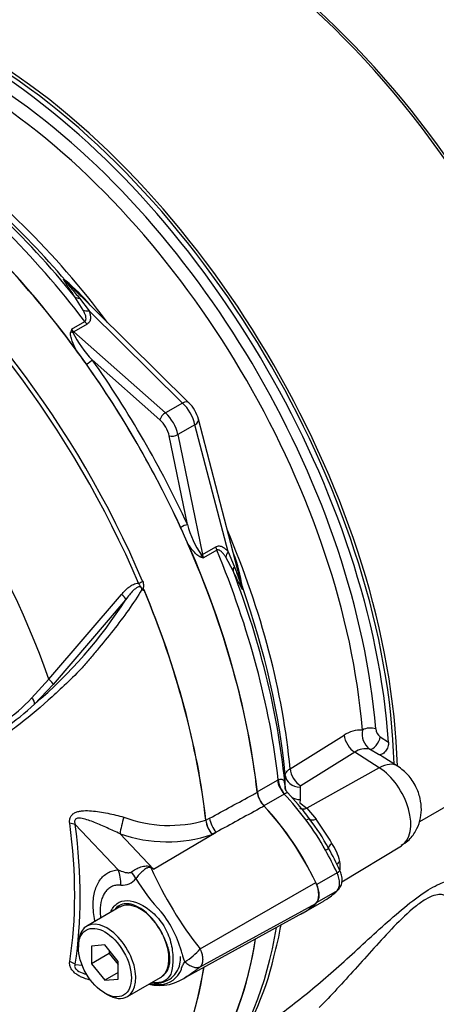
# Paper-space layout 'Sheet1' of a CAD drawing. Units: millimetres. Extents: x 0 to 2970, y 0 to 2100.
# Drawn here: x 1987 to 2015, y 1786 to 1852 of the extents above; entities that cross this region are included whole.
import ezdxf

# ---------------------------------------------------------------- set-up
doc = ezdxf.new("R2010")
doc.units = ezdxf.units.MM
doc.header["$LTSCALE"] = 5
for name, color, linetype in [('tangent', 7, 'Continuous'), ('TSH-1', 7, 'Continuous'), ('visible', 7, 'Continuous')]:
    doc.layers.add(name, color=color, linetype=linetype)

# ---------------------------------------------------------------- blocks, each defined once
blk = doc.blocks.new('SE6')
at = {"layer": 'tangent', "color": 7, "linetype": 'Continuous'}
for p, q in [((1991.625, 1832.712), (1991.073, 1833.593)), ((1991.381, 1833.503), (1992.013, 1832.659)), ((1998.24, 1826.518), (1992.013, 1832.659)), ((1990.838, 1831.449), (1991.724, 1831.961)), ((1991.886, 1831.786), (1991, 1831.274)), ((1991, 1831.274), (1997.104, 1825.862)), ((1996.733, 1825.407), (1992.224, 1829.405)), ((1998.24, 1826.518), (1997.104, 1825.862)), ((1999.074, 1825.075), (1997.937, 1824.418)), ((2001.278, 1816.611), (1999.074, 1825.075)), ((1998.566, 1818.421), (1997.358, 1824.325)), ((1997.937, 1824.418), (1999.572, 1816.427)), ((1999.572, 1816.427), (2000.458, 1816.938)), ((2000.529, 1816.71), (1999.643, 1816.199)), ((2001.278, 1816.611), (2001.693, 1815.642)), ((2001.617, 1815.33), (2001.13, 1816.249)), ((1989.329, 1808.116), (1994.179, 1813.758)), ((1994.471, 1813.434), (1989.625, 1807.756)), ((1988.184, 1806.856), (1989.329, 1808.116)), ((1989.625, 1807.756), (1988.384, 1806.462)), ((2005.411, 1802.145), (2009.022, 1804.39)), ((2011.412, 1804.273), (2011.976, 1803.921)), ((2009.74, 1803.249), (2006.129, 1801.005)), ((2011.362, 1802.214), (2009.74, 1803.249)), ((2011.303, 1803.087), (2010.711, 1803.458)), ((2011.362, 1802.214), (2006.539, 1799.522)), ((2003.222, 1800.603), (2004.578, 1801.386)), ((2004.578, 1801.386), (2004.624, 1801.411)), ((2005.096, 1800.856), (2005.089, 1801.689)), ((2005.095, 1800.815), (2005.096, 1800.856)), ((2006.076, 1800.924), (2006.083, 1800.088)), ((2005.025, 1800.459), (2003.669, 1799.677)), ((2005.042, 1800.468), (2005.025, 1800.459)), ((2006.083, 1800.088), (2006.057, 1799.876)), ((2006.057, 1799.876), (2006.539, 1799.522)), ((2006.539, 1799.522), (2007.151, 1798.791)), ((1999.793, 1798.715), (1999.793, 1798.716)), ((1999.805, 1798.721), (2000.051, 1798.854)), ((1999.805, 1798.723), (1999.805, 1798.721)), ((1993.958, 1795.421), (1991.086, 1798.434)), ((1996.316, 1795.461), (2000.488, 1797.916)), ((2000.488, 1797.916), (2000.208, 1797.763)), ((1994.075, 1797.813), (1996.316, 1795.461)), ((2008.543, 1795.213), (2007.188, 1794.431)), ((1999.415, 1790.142), (2007.125, 1794.563)), ((2008.543, 1794.017), (2007.188, 1793.235)), ((1999.416, 1788.94), (2007.125, 1793.176)), ((1991.086, 1789.113), (1991.546, 1789.065))]:
    blk.add_line(p, q, dxfattribs=at)
for centre, radius, start, end in [((1984.063, 1826.578), 10.303, 38.90232, 51.64212), ((1999.627, 1828.763), 9.19, 163.00403, 164.13599), ((1992.885, 1832.218), 2.186, 200.57377, 206.8526), ((1996.839, 1834.035), 6.537, 205.40417, 225.08956), ((2004.883, 1820.104), 6.538, 194.91132, 214.59494), ((2001.332, 1817.587), 2.186, 213.1474, 219.42623), ((1992.037, 1812.767), 10.303, 8.35777, 21.23184), ((2001.711, 1825.153), 9.19, 255.86401, 256.99597), ((1967.87, 1830.513), 31.611, 310.46199, 327.29661), ((1980.277, 1814.259), 10.832, 303.92697, 316.88638), ((1977.173, 1818.432), 16.4, 304.10823, 313.1253), ((2010.115, 1802.8), 1.93, 86.51258, 124.52706), ((2011.525, 1804.489), 1.314, 169.61912, 231.73329), ((2011.86, 1804.864), 0.742, 185.10988, 232.8322), ((2010.457, 1802.276), 1.209, 77.86047, 126.40917), ((2006.174, 1800.918), 0.0985, 117.25712, 176.39671), ((1997.365, 1807.018), 8.649, 249.4552, 286.30632), ((2001.593, 1798.932), 1.812, 186.88855, 220.16709), ((2001.627, 1798.923), 1.833, 186.32008, 219.23612), ((1994.938, 1789.823), 14.569, 28.27137, 37.60536), ((1982.749, 1781.832), 29.716, 31.0771, 34.79963), ((1997.215, 1806.776), 9.497, 250.69151, 288.37022), ((2005.162, 1795.107), 3.673, 13.68617, 34.1925), ((2006.777, 1795.637), 1.983, 350.16805, 9.83195), ((1987.039, 1773.138), 24.174, 67.43207, 67.87072), ((2019.404, 1805.958), 25.489, 204.14666, 218.35371), ((1960.803, 1749.666), 57.951, 52.20708, 52.39254), ((1994.237, 1795.5), 1.112, 264.4988, 323.87737), ((2005.484, 1800.921), 12.002, 210.42096, 223.84888), ((1991.182, 1788.074), 7.241, 13.83143, 38.75799), ((1996.404, 1792.686), 3.942, 300.34194, 319.81359), ((1999.74, 1790.045), 1.546, 188.92991, 209.50712), ((1996.668, 1789.372), 1.61, 273.41219, 338.32812), ((1996.582, 1790.491), 2.732, 258.67116, 273.82627)]:
    blk.add_arc(centre, radius, start, end, dxfattribs=at)
for centre, major_axis, ratio, start_param, end_param in [((1984.053, 1817.365), (-19.232, 33.311), 0.57735, 4.024625, 5.400152), ((1983.588, 1817.096), (18.931, -32.79), 0.57735, 0.883033, 2.25856), ((1978.542, 1814.183), (-19.118, 33.113), 0.57735, 4.92291, 5.386264), ((1976.643, 1813.087), (-19.975, 34.598), 0.57735, 4.934616, 5.360018), ((1971.841, 1810.314), (19.842, -34.367), 0.57735, 1.365317, 2.213158), ((1972.039, 1810.428), (-19.902, 34.472), 0.57735, 4.506909, 5.354751), ((1991.064, 1835.216), (0.587, 0.592), 0.310032, 2.99211, 3.144783), ((1991.695, 1834.134), (-0.688, -0.47), 0.612046, 0.188568, 0.741193), ((1992.166, 1833.228), (-0.784, -0.284), 0.634162, 0.607497, 1.154319), ((1967.844, 1808.007), (-17.016, 29.472), 0.57735, 4.394162, 5.267112), ((1991.153, 1831.843), (0.417, -0.722), 0.57735, 4.934616, 5.235988), ((1992.039, 1832.355), (0.417, -0.722), 0.57735, 4.934616, 5.235988), ((1990.945, 1831.471), (0.403, -0.108), 0.569395, 4.464779, 4.837855), ((1990.924, 1830.989), (0.276, 0.312), 0.408248, 0.886077, 1.104962), ((1991.93, 1829.235), (0.34, 0.24), 0.12827, 4.343687, 5.661803), ((1998.088, 1825.949), (-0.585, -0.593), 0.442859, 3.141593, 4.050221), ((1997.998, 1825.416), (0.833, -1.443), 0.527224, 1.047198, 2.094395), ((1997.027, 1825.577), (0.276, 0.312), 0.408248, 0.886077, 2.456873), ((1996.799, 1824.724), (-0.833, 1.443), 0.57735, 4.18879, 5.235988), ((1996.504, 1824.553), (0.625, -1.083), 0.57735, 1.047198, 2.094395), ((1998.504, 1825.227), (-0.806, -0.21), 0.442859, 2.232964, 3.141593), ((1997.652, 1824.495), (0.408, 0.084), 0.408248, 3.826312, 5.397108), ((1998.271, 1818.251), (0.378, 0.174), 0.12827, 0.621382, 1.939498), ((1978.542, 1814.183), (-19.118, 33.113), 0.57735, 4.038514, 4.501868), ((2001.028, 1816.786), (-0.417, 0.722), 0.57735, 1.047198, 1.348569), ((1999.715, 1816.28), (0.108, 0.402), 0.569395, 1.44533, 1.818406), ((1999.288, 1816.503), (0.408, 0.084), 0.408248, -1.104962, -0.886077), ((2000.141, 1816.274), (-0.417, 0.722), 0.57735, 1.047198, 1.348569), ((1976.643, 1813.087), (19.975, -34.598), 0.57735, 0.923167, 1.348569), ((2001.847, 1816.459), (-0.637, -0.537), 0.634162, 5.128866, 5.675688), ((2002.396, 1815.598), (-0.751, -0.361), 0.612046, 5.541993, 6.094617), ((1995.347, 1814.606), (-0.383, -0.164), 0.166595, 1.410935, 2.160579), ((2003.018, 1814.511), (0.806, 0.212), 0.310032, 3.138402, 3.291075), ((1994.145, 1813.667), (-0.322, 0.264), 0.220208, 3.433381, 4.789569), ((1971.917, 1810.358), (19.899, -34.466), 0.57735, 0.922857, 1.350632), ((1971.928, 1810.365), (19.9, -34.467), 0.57735, 0.922857, 1.351109), ((1989.307, 1807.997), (-0.312, 0.277), 0.252654, 3.443532, 4.862951), ((1988.068, 1806.705), (-0.288, 0.301), 0.453569, 3.471433, 4.781302), ((2010.695, 1804.536), (-0.623, -0.05), 0.518321, 3.917622, 5.505871), ((2009.791, 1804.083), (-0.55, 0.885), 0.614524, 0.876543, 2.284026), ((2010.986, 1804.01), (-0.331, -0.53), 0.511156, 0.188645, 2.370834), ((2011.239, 1800.212), (-1.344, -2.108), 0.546343, 3.141305, 3.934382), ((2006.181, 1801.84), (-0.55, 0.885), 0.614518, 0.877794, 2.284033), ((2011.246, 1799.725), (-1.568, 2.715), 0.57735, 3.153936, 5.445427), ((2005.307, 1801.081), (-0.521, 0.902), 0.57735, 0.923205, 1.962315), ((2005.354, 1801.107), (-0.478, 0.925), 0.59977, 0.950638, 1.990203), ((2006.127, 1801.758), (-1.042, -0.009), 0.801832, 0.071736, 1.514631), ((2006.134, 1800.923), (-1.042, -0.008), 0.801841, 0.069558, 0.262018), ((2001.859, 1793.491), (-5.833, 10.104), 0.57735, 4.90311, 5.103907), ((2006.134, 1800.923), (-1.042, -0.008), 0.801841, 0.914191, 1.514983), ((2006.58, 1800.189), (0.525, 0.647), 0.615623, 3.161346, 4.000419), ((1994.34, 1798.432), (0.249, 1.011), 0.137019, 1.103221, 2.262573), ((2000.754, 1798.534), (0.497, -0.916), 0.553988, 4.079351, 5.124418), ((2006.249, 1798.452), (0.47, 0.346), 0.154781, 0.014822, 0.946665), ((2007.388, 1799.294), (-0.673, -0.491), 0.394271, 0.015934, 0.945165), ((1967.074, 1807.562), (16.958, -29.373), 0.57735, 0.618425, 0.952371), ((1990.35, 1798.009), (1.032, 0.139), 0.473366, 0.714758, 1.137408), ((1967.139, 1807.6), (17.172, -29.743), 0.57735, 0.618425, 0.952371), ((2007.474, 1796.562), (0.507, 0.288), 0.010923, -0.955274, -0.023432), ((2001.859, 1793.491), (5.833, -10.104), 0.57735, 1.411512, 1.557418), ((2008.706, 1797.26), (-0.722, -0.415), 0.257806, 5.329704, 6.258935), ((2009.326, 1795.731), (0.821, 0.141), 0.542301, 2.282805, 2.766144), ((1992.485, 1794.57), (0.184, -2.075), 0.788564, 1.415864, 1.922308), ((1993.85, 1795.182), (1.493, -1.453), 0.37727, 0.98227, 1.258545), ((1996.658, 1796.789), (-0.884, -1.887), 0.043582, 0.862024, 0.893104), ((2008.209, 1795.127), (-0.53, -0.244), 0.129506, 2.192294, 3.141281), ((2007.827, 1795.029), (0.625, -1.083), 0.57735, 0.159284, 1.411512), ((1976.643, 1813.087), (19.975, -34.598), 0.57735, 0.222227, 0.618087), ((1990.35, 1788.688), (1.029, -0.164), 0.665275, 0.884042, 1.306691)]:
    blk.add_ellipse(centre, major_axis=major_axis, ratio=ratio, start_param=start_param, end_param=end_param, dxfattribs=at)
for points, knots in [([(1991.073, 1833.593), (1990.985, 1833.722), (1990.898, 1833.849), (1990.728, 1834.099), (1990.644, 1834.222), (1990.526, 1834.397), (1990.488, 1834.455), (1990.416, 1834.565), (1990.382, 1834.619), (1990.341, 1834.69), (1990.329, 1834.712), (1990.312, 1834.75), (1990.307, 1834.766), (1990.314, 1834.774), (1990.319, 1834.773), (1990.336, 1834.765), (1990.348, 1834.756), (1990.389, 1834.723), (1990.423, 1834.691), (1990.457, 1834.658)], [0, 0, 0, 0, 0.25, 0.25, 0.5, 0.5, 0.625, 0.625, 0.75, 0.75, 0.8125, 0.8125, 0.875, 0.875, 0.90625, 0.90625, 0.9375, 0.9375, 1, 1, 1, 1]), ([(1990.478, 1834.623), (1990.446, 1834.655), (1990.406, 1834.695), (1990.377, 1834.714), (1990.38, 1834.707), (1990.39, 1834.69), (1990.397, 1834.679), (1990.439, 1834.623), (1990.483, 1834.57), (1990.614, 1834.411), (1990.707, 1834.301), (1990.991, 1833.965), (1991.186, 1833.735), (1991.381, 1833.503)], [0, 0, 0, 0, 0.0625, 0.0625, 0.09375, 0.09375, 0.125, 0.125, 0.25, 0.25, 0.5, 0.5, 1, 1, 1, 1]), ([(1991.724, 1831.961), (1991.754, 1831.978), (1991.776, 1832.004), (1991.803, 1832.06), (1991.809, 1832.091), (1991.815, 1832.188), (1991.803, 1832.254), (1991.768, 1832.386), (1991.744, 1832.452), (1991.689, 1832.582), (1991.658, 1832.647), (1991.625, 1832.712)], [0, 0, 0, 0, 0.125, 0.125, 0.25, 0.25, 0.5, 0.5, 0.75, 0.75, 1, 1, 1, 1]), ([(1992.013, 1832.659), (1992.042, 1832.58), (1992.065, 1832.501), (1992.098, 1832.343), (1992.107, 1832.263), (1992.103, 1832.147), (1992.099, 1832.109), (1992.083, 1832.034), (1992.07, 1831.997), (1992.019, 1831.893), (1991.964, 1831.83), (1991.886, 1831.786)], [0, 0, 0, 0, 0.25, 0.25, 0.5, 0.5, 0.625, 0.625, 0.75, 0.75, 1, 1, 1, 1]), ([(1991.159, 1830.034), (1991.054, 1830.237), (1990.958, 1830.445), (1990.846, 1830.757), (1990.814, 1830.862), (1990.783, 1831.02), (1990.776, 1831.073), (1990.771, 1831.177), (1990.774, 1831.227), (1990.787, 1831.275)], [0, 0, 0, 0, 0.5, 0.5, 0.75, 0.75, 0.875, 0.875, 1, 1, 1, 1]), ([(1999.467, 1816.241), (1999.419, 1816.254), (1999.373, 1816.277), (1999.286, 1816.333), (1999.244, 1816.365), (1999.123, 1816.471), (1999.048, 1816.552), (1998.904, 1816.721), (1998.835, 1816.811), (1998.703, 1816.994), (1998.64, 1817.088), (1998.578, 1817.184)], [0, 0, 0, 0, 0.125, 0.125, 0.25, 0.25, 0.5, 0.5, 0.75, 0.75, 1, 1, 1, 1]), ([(2000.458, 1816.938), (2000.497, 1816.961), (2000.537, 1816.976), (2000.616, 1816.994), (2000.656, 1816.997), (2000.772, 1816.99), (2000.846, 1816.964), (2000.983, 1816.891), (2001.046, 1816.844), (2001.167, 1816.736), (2001.224, 1816.676), (2001.278, 1816.611)], [0, 0, 0, 0, 0.125, 0.125, 0.25, 0.25, 0.5, 0.5, 0.75, 0.75, 1, 1, 1, 1]), ([(2001.13, 1816.249), (2001.09, 1816.31), (2001.05, 1816.369), (2000.964, 1816.482), (2000.919, 1816.535), (2000.823, 1816.632), (2000.771, 1816.675), (2000.685, 1816.718), (2000.655, 1816.728), (2000.592, 1816.734), (2000.559, 1816.728), (2000.529, 1816.71)], [0, 0, 0, 0, 0.25, 0.25, 0.5, 0.5, 0.75, 0.75, 0.875, 0.875, 1, 1, 1, 1]), ([(2001.693, 1815.642), (2001.796, 1815.357), (2001.898, 1815.073), (2002.047, 1814.659), (2002.096, 1814.522), (2002.169, 1814.329), (2002.193, 1814.265), (2002.22, 1814.201), (2002.226, 1814.19), (2002.235, 1814.172), (2002.24, 1814.167), (2002.238, 1814.202), (2002.223, 1814.257), (2002.212, 1814.3)], [0, 0, 0, 0, 0.5, 0.5, 0.75, 0.75, 0.875, 0.875, 0.90625, 0.90625, 0.9375, 0.9375, 1, 1, 1, 1]), ([(2002.231, 1814.264), (2002.243, 1814.218), (2002.254, 1814.173), (2002.265, 1814.103), (2002.264, 1814.084), (2002.243, 1814.078), (2002.215, 1814.123), (2002.133, 1814.265), (2002.072, 1814.39), (2001.884, 1814.772), (2001.753, 1815.048), (2001.617, 1815.33)], [0, 0, 0, 0, 0.0625, 0.0625, 0.125, 0.125, 0.25, 0.25, 0.5, 0.5, 1, 1, 1, 1]), ([(1994.179, 1813.758), (1994.253, 1813.848), (1994.33, 1813.934), (1994.492, 1814.099), (1994.578, 1814.177), (1994.763, 1814.319), (1994.863, 1814.384), (1995.076, 1814.482), (1995.193, 1814.517), (1995.313, 1814.517)], [0, 0, 0, 0, 0.25, 0.25, 0.5, 0.5, 0.75, 0.75, 1, 1, 1, 1]), ([(1995.585, 1814.059), (1995.568, 1814.1), (1995.552, 1814.143), (1995.519, 1814.203), (1995.507, 1814.221), (1995.476, 1814.255), (1995.457, 1814.27), (1995.429, 1814.304), (1995.421, 1814.324), (1995.404, 1814.365), (1995.395, 1814.386), (1995.365, 1814.446), (1995.342, 1814.483), (1995.313, 1814.517)], [0, 0, 0, 0, 0.25, 0.25, 0.375, 0.375, 0.5, 0.5, 0.625, 0.625, 0.75, 0.75, 1, 1, 1, 1]), ([(1995.583, 1814.644), (1995.603, 1814.596), (1995.619, 1814.547), (1995.639, 1814.445), (1995.644, 1814.392), (1995.641, 1814.316), (1995.639, 1814.291), (1995.633, 1814.253), (1995.631, 1814.241), (1995.625, 1814.216), (1995.621, 1814.204), (1995.617, 1814.179), (1995.617, 1814.166), (1995.623, 1814.14), (1995.63, 1814.129), (1995.652, 1814.099), (1995.669, 1814.083), (1995.686, 1814.066)], [0, 0, 0, 0, 0.25, 0.25, 0.5, 0.5, 0.625, 0.625, 0.6875, 0.6875, 0.75, 0.75, 0.8125, 0.8125, 0.875, 0.875, 1, 1, 1, 1]), ([(1995.536, 1814.095), (1995.254, 1813.634), (1994.952, 1813.177), (1994.31, 1812.268), (1993.967, 1811.812), (1993.268, 1810.921), (1992.916, 1810.485), (1992.381, 1809.845), (1992.203, 1809.633), (1991.845, 1809.212), (1991.663, 1809.004), (1991.101, 1808.405), (1990.725, 1808.046), (1989.999, 1807.356), (1989.64, 1807.026), (1988.565, 1806.069), (1987.851, 1805.475), (1986.817, 1804.686), (1986.477, 1804.439), (1985.809, 1803.972), (1985.485, 1803.744), (1984.488, 1803.151), (1983.762, 1802.962), (1982.589, 1802.984), (1982.191, 1803.042), (1981.38, 1803.248), (1980.963, 1803.4), (1980.132, 1803.794), (1979.717, 1804.012), (1978.892, 1804.434), (1978.481, 1804.647), (1978.071, 1804.862)], [0, 0, 0, 0, 0.0625, 0.0625, 0.125, 0.125, 0.1875, 0.1875, 0.21875, 0.21875, 0.25, 0.25, 0.3125, 0.3125, 0.375, 0.375, 0.5, 0.5, 0.5625, 0.5625, 0.625, 0.625, 0.75, 0.75, 0.8125, 0.8125, 0.875, 0.875, 0.9375, 0.9375, 1, 1, 1, 1]), ([(1995.536, 1814.095), (1995.528, 1814.158), (1995.503, 1814.227), (1995.391, 1814.287), (1995.32, 1814.272), (1995.145, 1814.196), (1995.048, 1814.109), (1994.775, 1813.841), (1994.62, 1813.639), (1994.471, 1813.434)], [0, 0, 0, 0, 0.125, 0.125, 0.25, 0.25, 0.5, 0.5, 1, 1, 1, 1]), ([(2005.089, 1801.689), (2005.089, 1801.73), (2005.096, 1801.77), (2005.124, 1801.85), (2005.145, 1801.89), (2005.2, 1801.968), (2005.234, 1802.005), (2005.313, 1802.077), (2005.36, 1802.112), (2005.411, 1802.145)], [0, 0, 0, 0, 0.25, 0.25, 0.5, 0.5, 0.75, 0.75, 1, 1, 1, 1]), ([(2004.624, 1801.411), (2004.674, 1801.435), (2004.718, 1801.449), (2004.797, 1801.463), (2004.832, 1801.462), (2004.891, 1801.447), (2004.916, 1801.433), (2004.958, 1801.393), (2004.976, 1801.367), (2005.02, 1801.279), (2005.04, 1801.201), (2005.072, 1801.024), (2005.084, 1800.923), (2005.095, 1800.815)], [0, 0, 0, 0, 0.125, 0.125, 0.25, 0.25, 0.375, 0.375, 0.5, 0.5, 0.75, 0.75, 1, 1, 1, 1]), ([(2000.051, 1798.854), (2001.011, 1799.375), (2001.971, 1799.896), (2002.931, 1800.416), (2003.033, 1800.471), (2003.134, 1800.526), (2003.236, 1800.582)], [0, 0, 0, 0, 0.904208, 0.904208, 0.904208, 1, 1, 1, 1]), ([(2005.265, 1800.538), (2005.261, 1800.543), (2005.256, 1800.546), (2005.243, 1800.553), (2005.232, 1800.553), (2005.208, 1800.547), (2005.194, 1800.541), (2005.16, 1800.525), (2005.14, 1800.516), (2005.095, 1800.494), (2005.07, 1800.481), (2005.042, 1800.468)], [0.4388805, 0.4388805, 0.4388805, 0.4388805, 0.5, 0.5, 0.625, 0.625, 0.75, 0.75, 0.875, 0.875, 1, 1, 1, 1]), ([(1990.724, 1798.511), (1990.712, 1798.593), (1990.71, 1798.674), (1990.731, 1798.83), (1990.754, 1798.904), (1990.81, 1799.002), (1990.832, 1799.034), (1990.882, 1799.091), (1990.91, 1799.116), (1991.001, 1799.187), (1991.072, 1799.225), (1991.221, 1799.283), (1991.302, 1799.304), (1991.467, 1799.335), (1991.552, 1799.344), (1991.81, 1799.361), (1991.989, 1799.357), (1992.346, 1799.329), (1992.526, 1799.307), (1992.889, 1799.25), (1993.072, 1799.216), (1993.433, 1799.141), (1993.613, 1799.1), (1993.972, 1799.013), (1994.151, 1798.968), (1994.329, 1798.919)], [0, 0, 0, 0, 0.0625, 0.0625, 0.125, 0.125, 0.15625, 0.15625, 0.1875, 0.1875, 0.25, 0.25, 0.3125, 0.3125, 0.375, 0.375, 0.5, 0.5, 0.625, 0.625, 0.75, 0.75, 0.875, 0.875, 1, 1, 1, 1]), ([(2003.68, 1799.658), (2003.578, 1799.603), (2003.477, 1799.547), (2003.376, 1799.492), (2002.413, 1798.967), (2001.451, 1798.441), (2000.488, 1797.916)], [0, 0, 0, 0, 0.095375, 0.095375, 0.095375, 1, 1, 1, 1]), ([(1994.075, 1797.813), (1993.792, 1797.951), (1993.507, 1798.076), (1992.944, 1798.326), (1992.664, 1798.45), (1992.105, 1798.674), (1991.824, 1798.78), (1991.404, 1798.855), (1991.257, 1798.873), (1991.091, 1798.78), (1991.055, 1798.721), (1991.044, 1798.581), (1991.061, 1798.507), (1991.086, 1798.434)], [0, 0, 0, 0, 0.25, 0.25, 0.5, 0.5, 0.75, 0.75, 0.875, 0.875, 0.9375, 0.9375, 1, 1, 1, 1]), ([(1992.406, 1792.006), (1992.405, 1792.012), (1992.404, 1792.017), (1992.365, 1792.205), (1992.336, 1792.384), (1992.307, 1792.649), (1992.3, 1792.736), (1992.29, 1792.909), (1992.287, 1792.995), (1992.287, 1793.414), (1992.325, 1793.722), (1992.439, 1794.141), (1992.487, 1794.273), (1992.599, 1794.516), (1992.663, 1794.628), (1992.809, 1794.831), (1992.891, 1794.923), (1993.069, 1795.085), (1993.165, 1795.154), (1993.37, 1795.27), (1993.479, 1795.316), (1993.71, 1795.386), (1993.832, 1795.409), (1993.958, 1795.421)], [0.373178, 0.373178, 0.373178, 0.373178, 0.375, 0.375, 0.4375, 0.4375, 0.46875, 0.46875, 0.5, 0.5, 0.625, 0.625, 0.6875, 0.6875, 0.75, 0.75, 0.8125, 0.8125, 0.875, 0.875, 0.9375, 0.9375, 1, 1, 1, 1]), ([(1993.958, 1795.421), (1994.091, 1795.353), (1994.228, 1795.296), (1994.447, 1795.237), (1994.523, 1795.223), (1994.638, 1795.218), (1994.676, 1795.219), (1994.755, 1795.233), (1994.795, 1795.245), (1994.83, 1795.272)], [0, 0, 0, 0, 0.5, 0.5, 0.75, 0.75, 0.875, 0.875, 1, 1, 1, 1]), ([(1994.83, 1795.272), (1994.92, 1795.34), (1995.021, 1795.404), (1995.18, 1795.487), (1995.235, 1795.513), (1995.347, 1795.561), (1995.406, 1795.583), (1995.522, 1795.62), (1995.581, 1795.636), (1995.7, 1795.662), (1995.76, 1795.671), (1995.882, 1795.677), (1995.942, 1795.674), (1996.033, 1795.651), (1996.062, 1795.64), (1996.118, 1795.612), (1996.144, 1795.595), (1996.168, 1795.576)], [0, 0, 0, 0, 0.25, 0.25, 0.375, 0.375, 0.5, 0.5, 0.625, 0.625, 0.75, 0.75, 0.875, 0.875, 0.9375, 0.9375, 1, 1, 1, 1]), ([(1996.145, 1795.531), (1996.125, 1795.55), (1996.1, 1795.565), (1996.046, 1795.58), (1996.018, 1795.579), (1995.966, 1795.569), (1995.941, 1795.56), (1995.893, 1795.539), (1995.87, 1795.526), (1995.756, 1795.46), (1995.672, 1795.394), (1995.505, 1795.251), (1995.424, 1795.173), (1995.273, 1795.012), (1995.2, 1794.928), (1995.135, 1794.844)], [0, 0, 0, 0, 0.0625, 0.0625, 0.125, 0.125, 0.1875, 0.1875, 0.25, 0.25, 0.5, 0.5, 0.75, 0.75, 1, 1, 1, 1]), ([(2003.818, 1785.142), (2004.164, 1785.372), (2004.515, 1785.618), (2005.762, 1786.531), (2006.679, 1787.272), (2008.543, 1788.876), (2009.477, 1789.728), (2010.933, 1791.06), (2011.422, 1791.507), (2012.412, 1792.385), (2012.915, 1792.817), (2013.894, 1793.587), (2014.367, 1793.921), (2015.196, 1794.409), (2015.546, 1794.561), (2016.105, 1794.731), (2016.322, 1794.752), (2016.653, 1794.725), (2016.768, 1794.677), (2016.997, 1794.477), (2016.994, 1794.269), (2016.728, 1793.815), (2016.467, 1793.565), (2016.061, 1793.298)], [0.537776, 0.537776, 0.537776, 0.537776, 0.5625, 0.5625, 0.625, 0.625, 0.6875, 0.6875, 0.71875, 0.71875, 0.75, 0.75, 0.78125, 0.78125, 0.8125, 0.8125, 0.84375, 0.84375, 0.875, 0.875, 0.9375, 0.9375, 1, 1, 1, 1]), ([(1994.13, 1794.393), (1994.028, 1794.402), (1993.929, 1794.4), (1993.742, 1794.373), (1993.653, 1794.349), (1993.484, 1794.279), (1993.405, 1794.233), (1993.256, 1794.119), (1993.188, 1794.052), (1993.067, 1793.9), (1993.013, 1793.815), (1992.92, 1793.627), (1992.879, 1793.523), (1992.784, 1793.19), (1992.752, 1792.943), (1992.752, 1792.602), (1992.754, 1792.532), (1992.762, 1792.391), (1992.768, 1792.32), (1992.777, 1792.24), (1992.778, 1792.233), (1992.779, 1792.225)], [0, 0, 0, 0, 0.0625, 0.0625, 0.125, 0.125, 0.1875, 0.1875, 0.25, 0.25, 0.3125, 0.3125, 0.375, 0.375, 0.5, 0.5, 0.53125, 0.53125, 0.5625, 0.5625, 0.5657392, 0.5657392, 0.5657392, 0.5657392]), ([(1993.457, 1792.59), (1993.478, 1792.647), (1993.503, 1792.7), (1993.648, 1792.977), (1993.819, 1793.148), (1994.441, 1793.453), (1995.016, 1793.375), (1995.883, 1792.874), (1996.173, 1792.647), (1996.714, 1792.098), (1996.951, 1791.775), (1997.316, 1791.069), (1997.444, 1790.693), (1997.589, 1789.949), (1997.604, 1789.594), (1997.583, 1788.96), (1997.547, 1788.68), (1997.362, 1788.25), (1997.211, 1788.094), (1996.808, 1787.899), (1996.548, 1787.854), (1996.263, 1787.886), (1996.253, 1787.887), (1996.243, 1787.889)], [0.048351, 0.048351, 0.048351, 0.048351, 0.0625, 0.0625, 0.125, 0.125, 0.25, 0.25, 0.3125, 0.3125, 0.375, 0.375, 0.4375, 0.4375, 0.5, 0.5, 0.5625, 0.5625, 0.625, 0.625, 0.6875, 0.6875, 0.689763, 0.689763, 0.689763, 0.689763]), ([(2016.169, 1792.86), (2016.177, 1793.049), (2016.149, 1793.224), (2016.008, 1793.517), (2015.9, 1793.639), (2015.646, 1793.744), (2015.546, 1793.766), (2015.308, 1793.768), (2015.167, 1793.747), (2014.837, 1793.642), (2014.649, 1793.557), (2014.223, 1793.305), (2013.995, 1793.144), (2013.277, 1792.567), (2012.796, 1792.099), (2011.875, 1791.15), (2011.435, 1790.668), (2010.575, 1789.717), (2010.161, 1789.252), (2008.934, 1787.892), (2008.139, 1787.028), (2007.358, 1786.234)], [0.7170206, 0.7170206, 0.7170206, 0.7170206, 0.75, 0.75, 0.78125, 0.78125, 0.796875, 0.796875, 0.8125, 0.8125, 0.828125, 0.828125, 0.84375, 0.84375, 0.875, 0.875, 0.90625, 0.90625, 0.9375, 0.9375, 1, 1, 1, 1]), ([(1996.433, 1791.886), (1996.147, 1792.277), (1995.804, 1792.612), (1995.113, 1793.052), (1994.764, 1793.162), (1994.155, 1793.137), (1993.9, 1793.006), (1993.721, 1792.778)], [0, 0, 0, 0, 0.125, 0.125, 0.25, 0.25, 0.3724506, 0.3724506, 0.3724506, 0.3724506]), ([(1996.888, 1788.319), (1996.961, 1788.369), (1997.03, 1788.43), (1997.151, 1788.567), (1997.204, 1788.645), (1997.295, 1788.82), (1997.333, 1788.918), (1997.387, 1789.13), (1997.401, 1789.245), (1997.406, 1789.43), (1997.405, 1789.494), (1997.397, 1789.624), (1997.391, 1789.69), (1997.361, 1789.89), (1997.331, 1790.027), (1997.274, 1790.236), (1997.252, 1790.307), (1997.205, 1790.447), (1997.18, 1790.517), (1997.099, 1790.725), (1997.038, 1790.863), (1996.97, 1791)], [0, 0, 0, 0, 0.125, 0.125, 0.25, 0.25, 0.375, 0.375, 0.5, 0.5, 0.5625, 0.5625, 0.625, 0.625, 0.75, 0.75, 0.8125, 0.8125, 0.875, 0.875, 1, 1, 1, 1]), ([(1999.415, 1790.142), (1999.425, 1790.12), (1999.444, 1790.077), (1999.47, 1790.012), (1999.494, 1789.946), (1999.515, 1789.881), (1999.534, 1789.815), (1999.549, 1789.75), (1999.562, 1789.686), (1999.573, 1789.623), (1999.58, 1789.56), (1999.584, 1789.499), (1999.586, 1789.44), (1999.585, 1789.382), (1999.58, 1789.326), (1999.573, 1789.272), (1999.563, 1789.221), (1999.55, 1789.172), (1999.535, 1789.126), (1999.516, 1789.082), (1999.495, 1789.042), (1999.471, 1789.004), (1999.445, 1788.97), (1999.426, 1788.95), (1999.416, 1788.94)], [0, 0, 0, 0, 0.045264, 0.090545, 0.135843, 0.18116, 0.226493, 0.271845, 0.317215, 0.362603, 0.408009, 0.453433, 0.498876, 0.544337, 0.589817, 0.635316, 0.680834, 0.726371, 0.771927, 0.817503, 0.863097, 0.908712, 0.954346, 1, 1, 1, 1]), ([(1992.146, 1788.041), (1991.974, 1788.084), (1991.804, 1788.138), (1991.553, 1788.24), (1991.468, 1788.279), (1991.303, 1788.367), (1991.222, 1788.417), (1991.073, 1788.525), (1991.002, 1788.587), (1990.911, 1788.686), (1990.883, 1788.72), (1990.833, 1788.792), (1990.81, 1788.829), (1990.755, 1788.94), (1990.731, 1789.015), (1990.71, 1789.164), (1990.712, 1789.236), (1990.724, 1789.306)], [0.5048286, 0.5048286, 0.5048286, 0.5048286, 0.625, 0.625, 0.6875, 0.6875, 0.75, 0.75, 0.8125, 0.8125, 0.84375, 0.84375, 0.875, 0.875, 0.9375, 0.9375, 1, 1, 1, 1]), ([(1991.086, 1789.113), (1991.061, 1789.07), (1991.044, 1789.021), (1991.055, 1788.904), (1991.09, 1788.836), (1991.255, 1788.67), (1991.404, 1788.602), (1991.652, 1788.504), (1991.761, 1788.469), (1991.87, 1788.44)], [0, 0, 0, 0, 0.0625, 0.0625, 0.125, 0.125, 0.25, 0.25, 0.3469128, 0.3469128, 0.3469128, 0.3469128]), ([(1998.164, 1788.778), (1998.164, 1788.779), (1998.164, 1788.78), (1998.164, 1788.783), (1998.164, 1788.787), (1998.164, 1788.796), (1998.164, 1788.804), (1998.165, 1788.82), (1998.167, 1788.83), (1998.172, 1788.861), (1998.178, 1788.882), (1998.2, 1788.944), (1998.219, 1788.985), (1998.286, 1789.111), (1998.34, 1789.195), (1998.395, 1789.284)], [0, 0, 0, 0, 0.007813, 0.007813, 0.015625, 0.03125, 0.0625, 0.0625, 0.125, 0.125, 0.25, 0.25, 0.5, 0.5, 1, 1, 1, 1]), ([(1998.395, 1789.284), (1998.439, 1789.244), (1998.484, 1789.207), (1998.574, 1789.139), (1998.62, 1789.108), (1998.713, 1789.051), (1998.76, 1789.026), (1998.852, 1788.982), (1998.897, 1788.964), (1998.987, 1788.933), (1999.031, 1788.921), (1999.117, 1788.905), (1999.159, 1788.901), (1999.238, 1788.899), (1999.277, 1788.902), (1999.331, 1788.912), (1999.349, 1788.916), (1999.383, 1788.927), (1999.4, 1788.933), (1999.416, 1788.94)], [0, 0, 0, 0, 0.125, 0.125, 0.25, 0.25, 0.375, 0.375, 0.5, 0.5, 0.625, 0.625, 0.75, 0.75, 0.875, 0.875, 0.9375, 0.9375, 1, 1, 1, 1]), ([(1999.416, 1788.94), (1999.329, 1788.869), (1999.245, 1788.802), (1999.144, 1788.724), (1999.124, 1788.709), (1999.086, 1788.679), (1999.067, 1788.664), (1999.01, 1788.621), (1998.972, 1788.593), (1998.82, 1788.483), (1998.704, 1788.406), (1998.589, 1788.335)], [0, 0, 0, 0, 0.0625, 0.0625, 0.078125, 0.078125, 0.09375, 0.09375, 0.125, 0.125, 0.218146, 0.218146, 0.218146, 0.218146])]:
    blk.add_open_spline(points, degree=3, knots=knots, dxfattribs=at)
at = {"layer": 'visible', "color": 7, "linetype": 'Continuous'}
for p, q in [((1998.673, 1826.542), (1990.474, 1834.627)), ((1990.478, 1834.624), (1990.485, 1834.617)), ((2002.203, 1814.335), (1999.311, 1825.437)), ((2025.66, 1805.319), (2014.035, 1798.608)), ((2012.583, 1802.319), (2011.56, 1802.972)), ((2005.953, 1799.756), (2005.255, 1800.549)), ((2008.866, 1794.616), (2012.833, 1797.021)), ((2006.337, 1792.573), (2007.694, 1793.356)), ((1994.069, 1792.935), (1991.859, 1791.659)), ((1998.42, 1788.235), (2006.274, 1792.549)), ((1991.299, 1790.419), (1991.299, 1790.249)), ((1993.066, 1790.407), (1992.182, 1790.328)), ((1992.182, 1790.328), (1992.182, 1789.149)), ((1993.95, 1789.307), (1993.066, 1790.407)), ((1993.361, 1790.04), (1993.361, 1789.83)), ((1993.361, 1789.83), (1992.182, 1789.149)), ((1993.361, 1789.83), (1993.95, 1789.097)), ((1992.182, 1789.149), (1993.066, 1788.05)), ((1993.95, 1788.129), (1993.95, 1789.307)), ((1993.95, 1788.56), (1993.066, 1788.05)), ((1993.066, 1788.05), (1993.95, 1788.129)), ((1994.568, 1786.968), (1996.777, 1788.244)), ((1993.066, 1787.187), (1993.214, 1787.102))]:
    blk.add_line(p, q, dxfattribs=at)
for centre, radius, start, end in [((1945.753, 1796.187), 56.634, 35.54125, 36.70215), ((1996.927, 1824.798), 2.468, 15.01938, 44.98062), ((1946.563, 1794.785), 56.633, 23.29783, 24.45876), ((1995.283, 1813.685), 0.481, 51.03723, 58.26753), ((1994.836, 1814.229), 0.866, 347.55492, 349.16943), ((2004.908, 1800.817), 1.688, 188.0033, 223.32673), ((1997.037, 1791.849), 11.918, 35.66626, 41.56747), ((1994.155, 1789.275), 15.765, 28.71339, 37.16334), ((1990.673, 1787.044), 19.893, 24.74632, 29.53197), ((2005.648, 1796.949), 4.133, 299.64167, 300.87747), ((1991.507, 1788.291), 6.097, 26.37115, 36.12393), ((1979.652, 1796.192), 25.549, 345.06902, 349.95386), ((1985.367, 1794.02), 19.477, 323.66401, 346.91087), ((1996.716, 1790.715), 3.011, 255.96208, 309.14689)]:
    blk.add_arc(centre, radius, start, end, dxfattribs=at)
for centre, major_axis, ratio, start_param, end_param in [((1999.401, 1826.226), (19.792, -34.28), 0.57735, 0.811691, 2.398453), ((1999.106, 1826.056), (-19.947, 34.55), 0.57735, 3.865434, 5.52839), ((1984.375, 1817.551), (-19.947, 34.55), 0.57735, 3.959409, 5.465369), ((1984.375, 1817.551), (19.792, -34.28), 0.57735, 0.818484, 2.323108), ((1984.08, 1817.381), (19.792, -34.28), 0.57735, 0.867347, 2.274245), ((1977.268, 1813.447), (-19.792, 34.281), 0.57735, 4.982022, 5.390053), ((1977.963, 1813.849), (-19.3, 33.429), 0.57735, 5.022351, 5.386458), ((1975.241, 1812.277), (19.983, -34.612), 0.57735, 0.922718, 2.218875), ((1975.241, 1812.277), (-19.975, 34.598), 0.57735, 4.899182, 5.359981), ((1975.462, 1812.405), (-20.183, 34.959), 0.57735, 4.554638, 4.87014), ((1975.241, 1812.277), (-19.982, 34.609), 0.57735, 4.554638, 4.87014), ((1975.241, 1812.277), (19.975, -34.598), 0.57735, 0.923205, 1.384003), ((1977.268, 1813.447), (19.792, -34.281), 0.57735, 0.893132, 1.301163), ((1977.963, 1813.849), (19.3, -33.429), 0.57735, 0.896728, 1.260834), ((2003.952, 1800.299), (-0.521, 0.902), 0.57735, 0.923205, 1.962315), ((2000.503, 1792.708), (-5.833, 10.104), 0.57735, 4.553105, 5.103907), ((2000.432, 1792.63), (5.916, -10.247), 0.57735, 1.428899, 1.957497), ((2006.325, 1794.331), (0.708, -1.226), 0.57735, 0.141897, 1.428899), ((2006.472, 1794.246), (0.625, -1.083), 0.57735, 0.159284, 1.411512), ((2001.859, 1803.459), (5.833, -10.104), 0.57735, 0.013378, 0.159284), ((2008.209, 1794.489), (-0.416, 0.409), 0.806161, 2.920934, 3.144386), ((1995.423, 1790.589), (1.354, -2.345), 0.57735, 1.801155, 3.141593), ((2000.503, 1802.676), (-5.833, 10.104), 0.57735, 3.088323, 3.300877), ((2000.432, 1802.837), (-5.916, 10.247), 0.57735, 3.12925, 3.28349), ((1993.214, 1789.313), (1.354, -2.345), 0.57735, 0, 3.926991), ((1995.423, 1790.589), (1.354, -2.345), 0.57735, 1.41584, 1.801155), ((1975.241, 1812.277), (-19.983, 34.612), 0.57735, 3.116297, 3.761728), ((1995.423, 1790.589), (1.354, -2.345), 0.57735, 0.085531, 1.41584), ((1975.241, 1812.277), (19.975, -34.598), 0.57735, 0.186793, 0.619555), ((1971.917, 1810.358), (19.899, -34.466), 0.57735, 0.31894, 0.617833), ((1971.928, 1810.365), (19.9, -34.467), 0.57735, 0.318523, 0.617862), ((1995.423, 1790.589), (-1.354, 2.345), 0.57735, 3.141593, 3.227123), ((1993.214, 1789.313), (1.354, -2.345), 0.57735, 5.497787, 6.283185)]:
    blk.add_ellipse(centre, major_axis=major_axis, ratio=ratio, start_param=start_param, end_param=end_param, dxfattribs=at)
blk.add_ellipse((1993.066, 1789.228), major_axis=(-1.25, 2.165), ratio=0.57735, dxfattribs=at)
for points, knots in [([(1995.681, 1814.042), (1995.68, 1814.037), (1995.677, 1814.033), (1995.669, 1814.029), (1995.664, 1814.029), (1995.651, 1814.029), (1995.642, 1814.031), (1995.617, 1814.039), (1995.6, 1814.048), (1995.585, 1814.059)], [0, 0, 0, 0, 0.125, 0.125, 0.25, 0.25, 0.5, 0.5, 1, 1, 1, 1]), ([(2011.976, 1803.921), (2011.979, 1803.871), (2011.977, 1803.82), (2011.961, 1803.715), (2011.948, 1803.66), (2011.912, 1803.553), (2011.888, 1803.5), (2011.833, 1803.4), (2011.801, 1803.352), (2011.697, 1803.224), (2011.616, 1803.156), (2011.453, 1803.078), (2011.372, 1803.067), (2011.303, 1803.087)], [0, 0, 0, 0, 0.125, 0.125, 0.25, 0.25, 0.375, 0.375, 0.5, 0.5, 0.75, 0.75, 1, 1, 1, 1]), ([(2012.813, 1797.052), (2012.988, 1797.151), (2013.359, 1797.368), (2013.803, 1797.962), (2014.098, 1798.672), (2014.195, 1799.423), (2014.107, 1800.199), (2013.817, 1800.999), (2013.3, 1801.772), (2012.846, 1802.124), (2012.583, 1802.319)], [0, 0, 0, 0, 0.087321, 0.217236, 0.337316, 0.454383, 0.575177, 0.707381, 0.857396, 1, 1, 1, 1]), ([(2005.273, 1800.541), (2005.26, 1800.55), (2005.185, 1800.603), (2005.124, 1800.731), (2005.085, 1800.83), (2005.081, 1800.848), (2005.081, 1800.849), (2005.081, 1800.849)], [0, 0, 0, 0, 0.0512928, 0.3685992, 0.5159453, 0.6373021, 0.647385, 0.647385, 0.647385, 0.647385]), ([(2008.626, 1794.081), (2008.704, 1794.181), (2008.827, 1794.347), (2008.897, 1794.691), (2008.868, 1795.039), (2008.786, 1795.255), (2008.739, 1795.371)], [0, 0, 0, 0, 0.256837, 0.488075, 0.761642, 1, 1, 1, 1]), ([(1996.19, 1787.882), (1996.395, 1787.835), (1996.841, 1787.866), (1997.402, 1788.084), (1997.849, 1788.522), (1998.09, 1789.079), (1998.11, 1789.457), (1998.116, 1789.645)], [0.1016083, 0.1016083, 0.1016083, 0.1016083, 0.2868, 0.4886466, 0.6822939, 0.8661432, 1, 1, 1, 1]), ([(1998.589, 1788.335), (1998.549, 1788.311), (1998.51, 1788.287), (1998.439, 1788.246), (1998.408, 1788.229), (1998.377, 1788.211)], [0.21814597, 0.21814597, 0.21814597, 0.21814597, 0.25, 0.25, 0.27540456, 0.27540456, 0.27540456, 0.27540456])]:
    blk.add_open_spline(points, degree=3, knots=knots, dxfattribs=at)
blk.add_open_spline([(2011.558, 1802.973), (2011.48, 1803.023), (2011.394, 1803.061), (2011.303, 1803.087)], degree=3, dxfattribs=at)

psp = doc.layouts.new('Sheet1')

# ---------------------------------------------------------------- block references
at = {"layer": 'TSH-1'}
psp.add_blockref('SE6', (0, 0), dxfattribs=at)

doc.saveas('drawing.dxf')
